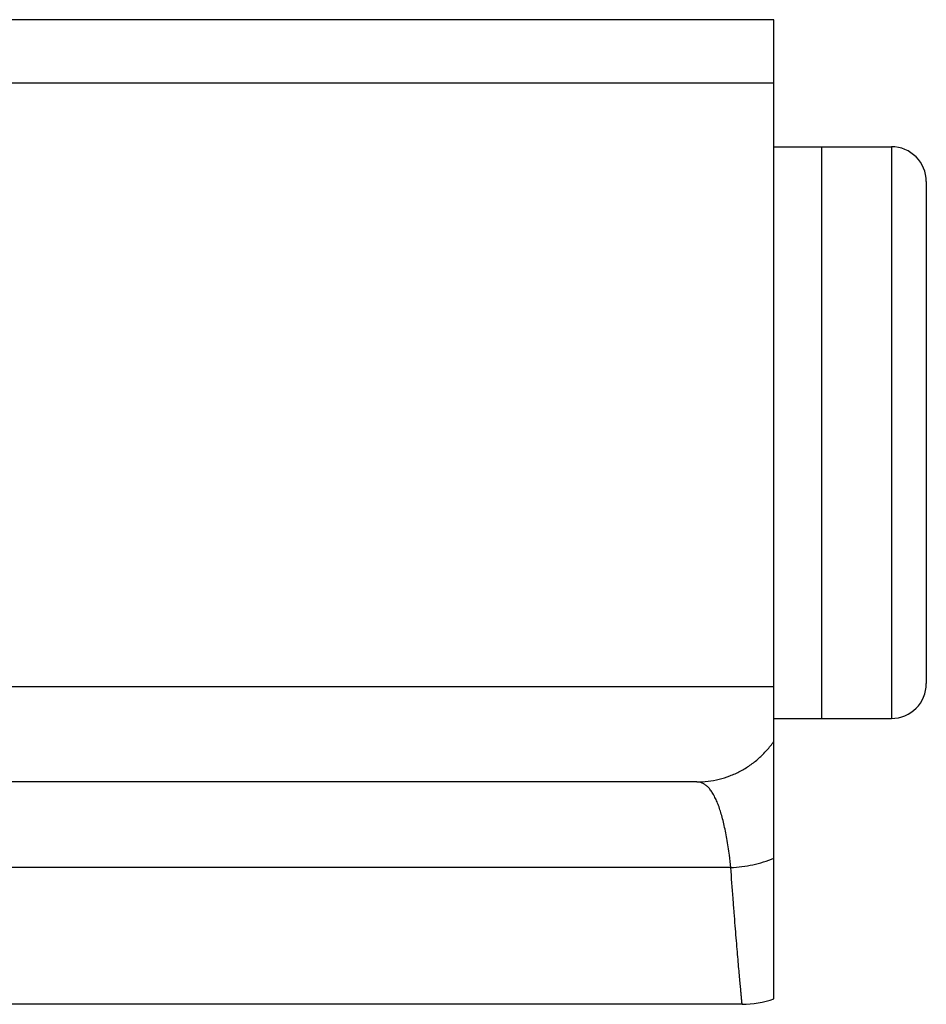
# Model space of a CAD drawing. Units: millimetres. Extents: x -1798 to 999, y -739 to 907.
# Drawn here: x 257 to 286, y 876 to 907 of the extents above; entities that cross this region are included whole.
import ezdxf

# ---------------------------------------------------------------- set-up
doc = ezdxf.new("R2010")
doc.units = ezdxf.units.MM
doc.header["$LTSCALE"] = 19.36
doc.layers.get('0').update_dxf_attribs({"linetype": 'CONTINUOUS'})
doc.layers.add('3_ALL_AXES', color=7, linetype='CONTINUOUS')

msp = doc.modelspace()

# ---------------------------------------------------------------- linework, layer by layer
at = {"color": 7, "linetype": 'CONTINUOUS'}
for p, q in [((281.15, 906.943), (57.15, 906.943)), ((281.15, 876.114), (281.15, 906.943)), ((281.15, 904.943), (55.15, 904.943)), ((282.65, 902.943), (284.85, 902.943)), ((282.65, 902.943), (282.65, 884.943)), ((284.85, 902.943), (284.85, 884.943)), ((285.95, 901.843), (285.95, 886.043)), ((281.15, 885.943), (181.988, 885.943)), ((282.65, 884.943), (284.85, 884.943)), ((278.722, 882.943), (181.65, 882.943)), ((279.794, 880.25), (237.212, 880.25))]:
    msp.add_line(p, q, dxfattribs=at)
for centre, radius, start, end in [((284.85, 901.843), 1.1, 0, 90), ((284.85, 886.043), 1.1, 270, 360), ((261.629, 878.227), 18.278, 6.3568, 7.5715), ((280.15, 878.943), 3, 270, 289.4712)]:
    msp.add_arc(centre, radius, start, end, dxfattribs=at)
for points, knots in [([(278.722, 882.943), (278.84, 882.943), (279.078, 882.957), (279.428, 883.022), (279.769, 883.129), (280.094, 883.276), (280.4, 883.462), (280.681, 883.684), (280.934, 883.938), (281.082, 884.127), (281.15, 884.225)], [0, 0, 0, 0, 0.12459, 0.249226, 0.373953, 0.498809, 0.623826, 0.749024, 0.874415, 1, 1, 1, 1]), ([(279.747, 880.635), (279.724, 880.811), (279.674, 881.143), (279.595, 881.543), (279.523, 881.83), (279.468, 882.02), (279.409, 882.194), (279.347, 882.35), (279.282, 882.488), (279.212, 882.608), (279.14, 882.71), (279.063, 882.795), (278.983, 882.86), (278.899, 882.908), (278.811, 882.936), (278.751, 882.943), (278.722, 882.943)], [0, 0, 0, 0, 0.199488, 0.376563, 0.456487, 0.530612, 0.598953, 0.661577, 0.718619, 0.770303, 0.81697, 0.859115, 0.897436, 0.932873, 0.966608, 1, 1, 1, 1]), ([(279.794, 880.25), (280.028, 880.26), (280.491, 880.318), (280.937, 880.454), (281.15, 880.542)], [0, 0, 0, 0, 0.504688, 1, 1, 1, 1]), ([(280.15, 875.943), (280.15, 875.943), (280.15, 875.943), (280.15, 875.944), (280.149, 875.945), (280.149, 875.948), (280.149, 875.953), (280.148, 875.961), (280.147, 875.971), (280.146, 875.983), (280.145, 875.997), (280.142, 876.021), (280.139, 876.056), (280.134, 876.104), (280.129, 876.161), (280.123, 876.227), (280.116, 876.302), (280.105, 876.418), (280.09, 876.585), (280.069, 876.811), (280.046, 877.07), (280.02, 877.362), (279.993, 877.686), (279.963, 878.041), (279.931, 878.427), (279.898, 878.843), (279.851, 879.454), (279.817, 879.926), (279.794, 880.25)], [0, 0, 0, 0, 0.000064, 0.000257, 0.000577, 0.001026, 0.002308, 0.004103, 0.006411, 0.00923, 0.012562, 0.016404, 0.02562, 0.036873, 0.050157, 0.065463, 0.082783, 0.102106, 0.146718, 0.199196, 0.259417, 0.327244, 0.402521, 0.485078, 0.574728, 0.671268, 0.774482, 1, 1, 1, 1])]:
    msp.add_open_spline(points, degree=3, knots=knots, dxfattribs=at)
at = {"layer": '3_ALL_AXES', "color": 7, "linetype": 'CONTINUOUS'}
for p, q in [((281.15, 902.943), (282.65, 902.943)), ((282.65, 902.943), (282.65, 884.943)), ((281.15, 884.943), (282.65, 884.943)), ((280.15, 875.943), (238.934, 875.943))]:
    msp.add_line(p, q, dxfattribs=at)

doc.saveas('drawing.dxf')
